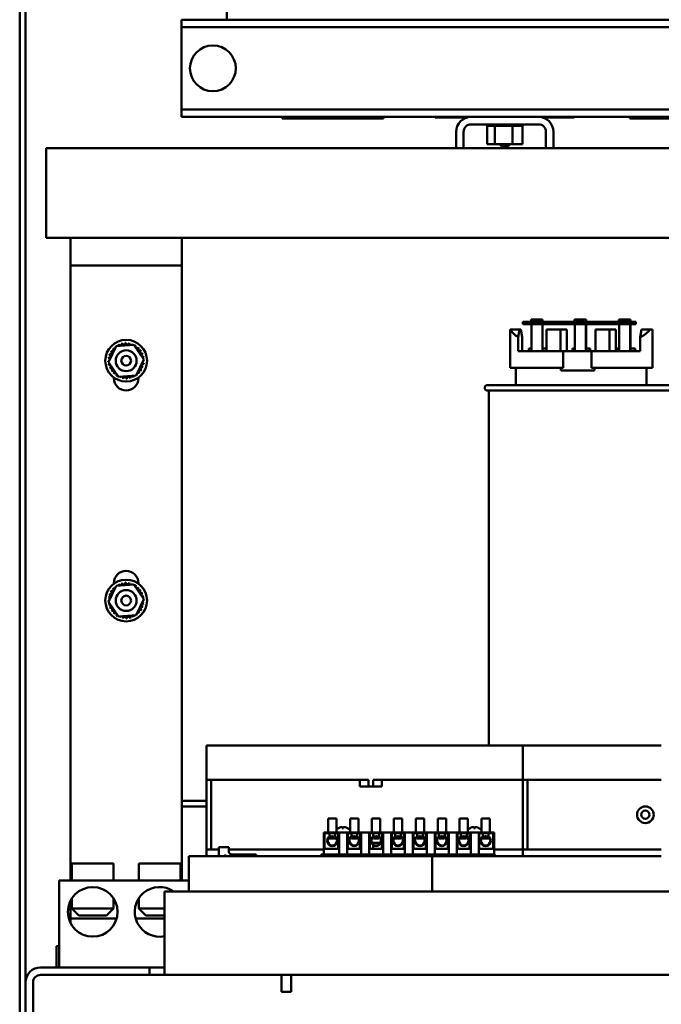
# Model space of a CAD drawing. Units: inches. Extents: x 6 to 258, y 3 to 201.
# Drawn here: x 141 to 152, y 72 to 89 of the extents above; entities that cross this region are included whole.
import ezdxf

# ---------------------------------------------------------------- set-up
doc = ezdxf.new("R2010")
doc.units = ezdxf.units.IN
doc.header["$LTSCALE"] = 12
doc.header["$MEASUREMENT"] = 0
doc.layers.add('Visible (ANSI)', color=7, linetype='Continuous', lineweight=50)

msp = doc.modelspace()

# ---------------------------------------------------------------- linework, layer by layer
at = {"layer": 'Visible (ANSI)'}
for p, q in [((140.943, 132.13), (140.943, 68.28)), ((141.048, 68.28), (141.048, 132.13)), ((144.668, 91.354), (144.668, 89.334)), ((143.853, 89.334), (161.733, 89.334)), ((143.853, 89.334), (143.853, 89.2)), ((143.853, 89.2), (161.733, 89.2)), ((143.853, 89.2), (143.853, 89.07)), ((143.853, 89.07), (143.853, 87.848)), ((143.853, 87.848), (143.853, 87.718)), ((143.853, 87.718), (161.733, 87.718)), ((143.853, 87.718), (143.853, 87.584)), ((143.853, 87.584), (149.061, 87.584)), ((145.665, 87.559), (145.665, 87.584)), ((145.665, 87.559), (147.415, 87.559)), ((147.415, 87.584), (147.415, 87.559)), ((147.485, 87.559), (147.415, 87.559)), ((147.485, 87.584), (147.485, 87.559)), ((148.414, 87.574), (148.414, 87.584)), ((148.989, 87.574), (148.414, 87.574)), ((149.061, 87.584), (150.275, 87.584)), ((150.275, 87.584), (155.311, 87.584)), ((150.914, 87.574), (150.348, 87.574)), ((150.914, 87.574), (150.914, 87.584)), ((151.915, 87.559), (151.915, 87.584)), ((151.915, 87.559), (153.665, 87.559)), ((150.275, 87.45), (149.061, 87.45)), ((149.345, 87.424), (149.345, 87.45)), ((149.345, 87.424), (149.349, 87.424)), ((149.349, 87.424), (149.349, 87.45)), ((149.35, 87.424), (149.349, 87.424)), ((149.349, 87.095), (149.349, 87.424)), ((149.35, 87.424), (149.35, 87.45)), ((149.35, 87.424), (149.365, 87.424)), ((149.365, 87.424), (149.365, 87.45)), ((149.367, 87.424), (149.365, 87.424)), ((149.367, 87.424), (149.367, 87.45)), ((149.367, 87.424), (149.393, 87.424)), ((149.393, 87.424), (149.393, 87.45)), ((149.395, 87.424), (149.393, 87.424)), ((149.395, 87.424), (149.395, 87.45)), ((149.395, 87.424), (149.432, 87.424)), ((149.432, 87.424), (149.432, 87.45)), ((149.434, 87.424), (149.432, 87.424)), ((149.434, 87.424), (149.434, 87.45)), ((149.434, 87.424), (149.463, 87.424)), ((149.48, 87.424), (149.463, 87.424)), ((149.48, 87.424), (149.48, 87.45)), ((149.482, 87.424), (149.48, 87.424)), ((149.482, 87.424), (149.482, 87.45)), ((149.482, 87.424), (149.485, 87.424)), ((149.486, 87.424), (149.485, 87.424)), ((149.534, 87.424), (149.486, 87.424)), ((149.486, 87.095), (149.486, 87.424)), ((149.534, 87.424), (149.534, 87.45)), ((149.537, 87.424), (149.534, 87.424)), ((149.537, 87.424), (149.537, 87.45)), ((149.537, 87.424), (149.594, 87.424)), ((149.594, 87.424), (149.594, 87.45)), ((149.597, 87.424), (149.594, 87.424)), ((149.597, 87.424), (149.597, 87.45)), ((149.597, 87.424), (149.657, 87.424)), ((149.657, 87.424), (149.657, 87.45)), ((149.66, 87.424), (149.657, 87.424)), ((149.66, 87.424), (149.66, 87.45)), ((149.66, 87.424), (149.72, 87.424)), ((149.72, 87.424), (149.72, 87.45)), ((149.723, 87.424), (149.72, 87.424)), ((149.723, 87.424), (149.723, 87.45)), ((149.723, 87.424), (149.741, 87.424)), ((149.769, 87.424), (149.741, 87.424)), ((149.769, 87.424), (149.782, 87.424)), ((149.782, 87.424), (149.782, 87.45)), ((149.784, 87.424), (149.782, 87.424)), ((149.784, 87.424), (149.784, 87.45)), ((149.806, 87.424), (149.784, 87.424)), ((149.825, 87.424), (149.806, 87.424)), ((149.806, 87.095), (149.806, 87.424)), ((149.825, 87.424), (149.838, 87.424)), ((149.838, 87.424), (149.838, 87.45)), ((149.841, 87.424), (149.838, 87.424)), ((149.841, 87.424), (149.841, 87.45)), ((149.841, 87.424), (149.889, 87.424)), ((149.889, 87.424), (149.889, 87.45)), ((149.891, 87.424), (149.889, 87.424)), ((149.891, 87.424), (149.891, 87.45)), ((149.891, 87.424), (149.931, 87.424)), ((149.931, 87.424), (149.931, 87.45)), ((149.932, 87.424), (149.931, 87.424)), ((149.932, 87.424), (149.932, 87.45)), ((149.932, 87.424), (149.962, 87.424)), ((149.962, 87.424), (149.962, 87.45)), ((149.964, 87.424), (149.962, 87.424)), ((149.964, 87.424), (149.964, 87.45)), ((149.964, 87.424), (149.983, 87.424)), ((149.983, 87.424), (149.983, 87.45)), ((149.983, 87.424), (149.983, 87.45)), ((149.983, 87.424), (149.983, 87.424)), ((149.987, 87.424), (149.983, 87.424)), ((149.987, 87.424), (149.991, 87.424)), ((149.987, 87.095), (149.987, 87.424)), ((149.991, 87.424), (149.991, 87.45)), ((149.991, 87.424), (149.991, 87.45)), ((149.991, 87.424), (149.991, 87.424)), ((148.793, 87.024), (148.793, 87.316)), ((148.927, 87.316), (148.927, 87.024)), ((150.409, 87.024), (150.409, 87.316)), ((150.543, 87.316), (150.543, 87.024)), ((148.793, 87.024), (141.418, 87.024)), ((141.418, 87.024), (141.418, 85.409)), ((148.927, 87.024), (148.793, 87.024)), ((150.409, 87.024), (148.927, 87.024)), ((149.349, 87.095), (149.486, 87.095)), ((149.486, 87.095), (149.806, 87.095)), ((149.606, 87.059), (149.57, 87.095)), ((149.731, 87.059), (149.606, 87.059)), ((149.731, 87.059), (149.767, 87.095)), ((149.806, 87.095), (149.987, 87.095)), ((150.543, 87.024), (150.409, 87.024)), ((155.043, 87.024), (150.543, 87.024)), ((164.418, 85.409), (141.418, 85.409)), ((141.858, 85.409), (141.858, 84.909)), ((143.858, 84.909), (143.858, 85.409)), ((141.858, 84.909), (141.858, 84.409)), ((141.858, 84.909), (143.858, 84.909)), ((143.858, 84.409), (143.858, 84.909)), ((141.858, 84.409), (141.858, 73.842)), ((143.858, 73.842), (143.858, 84.409)), ((150.228, 83.897), (149.993, 83.897)), ((149.993, 83.897), (149.993, 83.857)), ((149.993, 83.857), (150.228, 83.857)), ((150.141, 83.937), (150.341, 83.937)), ((150.141, 83.897), (150.141, 83.937)), ((150.146, 83.37), (150.146, 83.857)), ((150.228, 83.857), (150.228, 83.897)), ((151.726, 83.897), (150.228, 83.897)), ((150.228, 83.857), (151.726, 83.857)), ((150.348, 83.937), (150.341, 83.937)), ((150.346, 83.857), (150.346, 83.37)), ((150.348, 83.897), (150.348, 83.937)), ((150.348, 83.37), (150.348, 83.857)), ((150.923, 83.937), (151.123, 83.937)), ((150.923, 83.897), (150.923, 83.937)), ((150.929, 83.37), (150.929, 83.857)), ((151.131, 83.937), (151.123, 83.937)), ((151.128, 83.857), (151.128, 83.37)), ((151.131, 83.897), (151.131, 83.937)), ((151.131, 83.37), (151.131, 83.857)), ((151.718, 83.937), (151.918, 83.937)), ((151.718, 83.897), (151.718, 83.937)), ((151.724, 83.37), (151.724, 83.857)), ((151.99, 83.897), (151.726, 83.897)), ((151.726, 83.897), (151.726, 83.857)), ((151.726, 83.857), (151.99, 83.857)), ((151.926, 83.937), (151.918, 83.937)), ((151.923, 83.857), (151.923, 83.37)), ((151.926, 83.897), (151.926, 83.937)), ((151.926, 83.37), (151.926, 83.857)), ((152.022, 83.897), (151.99, 83.897)), ((151.99, 83.857), (151.99, 83.897)), ((151.99, 83.857), (152.022, 83.857)), ((152.022, 83.857), (152.022, 83.897)), ((149.763, 83.07), (149.763, 83.76)), ((149.763, 83.76), (149.776, 83.76)), ((149.776, 83.76), (149.931, 83.76)), ((149.931, 83.76), (149.908, 83.62)), ((149.959, 83.76), (149.931, 83.76)), ((149.982, 83.622), (149.959, 83.76)), ((150.42, 83.37), (150.42, 83.757)), ((150.669, 83.757), (150.42, 83.757)), ((150.786, 83.757), (150.669, 83.757)), ((150.669, 83.37), (150.669, 83.757)), ((150.786, 83.37), (150.786, 83.757)), ((151.55, 83.757), (151.3, 83.757)), ((151.3, 83.37), (151.3, 83.757)), ((151.666, 83.757), (151.55, 83.757)), ((151.55, 83.37), (151.55, 83.757)), ((151.666, 83.37), (151.666, 83.757)), ((152.104, 83.62), (152.127, 83.76)), ((152.127, 83.76), (152.282, 83.76)), ((152.282, 83.76), (152.323, 83.76)), ((152.323, 83.07), (152.323, 83.76)), ((142.539, 83.171), (142.676, 83.461)), ((142.676, 83.461), (142.996, 83.486)), ((142.996, 83.486), (143.177, 83.222)), ((149.908, 83.37), (149.908, 83.62)), ((149.982, 83.37), (149.982, 83.622)), ((152.104, 83.37), (152.104, 83.62)), ((149.908, 83.37), (150.718, 83.37)), ((150.101, 83.42), (150.101, 83.37)), ((150.101, 83.42), (150.146, 83.42)), ((150.348, 83.42), (150.418, 83.42)), ((150.418, 83.37), (150.418, 83.42)), ((150.418, 83.42), (150.42, 83.42)), ((150.718, 83.37), (151.227, 83.37)), ((150.718, 83.07), (150.718, 83.37)), ((150.883, 83.42), (150.883, 83.37)), ((150.883, 83.42), (150.929, 83.42)), ((151.131, 83.42), (151.2, 83.42)), ((151.2, 83.37), (151.2, 83.42)), ((151.2, 83.42), (151.203, 83.42)), ((151.203, 83.42), (151.203, 83.37)), ((151.227, 83.37), (152.104, 83.37)), ((151.227, 83.37), (151.227, 83.07)), ((151.691, 83.42), (151.691, 83.37)), ((151.691, 83.42), (151.724, 83.42)), ((151.926, 83.42), (152.008, 83.42)), ((152.008, 83.37), (152.008, 83.42)), ((152.008, 83.42), (152.01, 83.42)), ((152.01, 83.42), (152.01, 83.37)), ((142.72, 82.907), (142.539, 83.171)), ((143.177, 83.222), (143.04, 82.932)), ((143.04, 82.932), (142.72, 82.907)), ((149.763, 83.07), (150.718, 83.07)), ((149.868, 82.76), (149.868, 83.07)), ((150.675, 83.022), (150.675, 83.07)), ((150.675, 83.022), (151.283, 83.022)), ((151.227, 83.07), (152.323, 83.07)), ((151.283, 83.07), (151.283, 83.022)), ((152.218, 82.76), (152.218, 83.07)), ((142.638, 82.882), (142.638, 82.893)), ((143.078, 82.893), (143.078, 82.882)), ((149.358, 82.76), (152.728, 82.76)), ((152.728, 82.66), (149.358, 82.66)), ((149.383, 82.66), (149.383, 76.276)), ((142.539, 78.856), (142.676, 79.146)), ((142.638, 79.185), (142.638, 79.197)), ((142.676, 79.146), (142.996, 79.171)), ((142.996, 79.171), (143.177, 78.907)), ((143.078, 79.197), (143.078, 79.185)), ((142.72, 78.592), (142.539, 78.856)), ((143.177, 78.907), (143.04, 78.617)), ((143.04, 78.617), (142.72, 78.592)), ((144.312, 76.276), (144.303, 76.276)), ((144.303, 75.656), (144.303, 76.276)), ((145.633, 76.276), (144.312, 76.276)), ((145.633, 76.276), (146.726, 76.276)), ((146.795, 76.276), (146.726, 76.276)), ((146.795, 76.276), (147.721, 76.276)), ((147.79, 76.276), (147.721, 76.276)), ((147.79, 76.276), (148.884, 76.276)), ((149.991, 76.276), (148.884, 76.276)), ((150, 76.276), (149.991, 76.276)), ((149.991, 75.656), (149.991, 76.276)), ((151.32, 76.276), (150, 76.276)), ((151.32, 76.276), (152.413, 76.276)), ((152.483, 76.276), (152.413, 76.276)), ((144.303, 74.4), (144.303, 75.656)), ((144.303, 75.656), (144.312, 75.656)), ((144.312, 75.656), (145.633, 75.656)), ((144.387, 75.656), (144.387, 74.4)), ((146.726, 75.656), (145.633, 75.656)), ((146.726, 75.656), (146.795, 75.656)), ((147.218, 75.656), (146.795, 75.656)), ((147.058, 75.656), (147.058, 75.536)), ((147.218, 75.656), (147.218, 75.536)), ((147.298, 75.536), (147.298, 75.656)), ((147.721, 75.656), (147.298, 75.656)), ((147.458, 75.656), (147.458, 75.536)), ((147.721, 75.656), (147.79, 75.656)), ((148.884, 75.656), (147.79, 75.656)), ((148.884, 75.656), (149.991, 75.656)), ((149.991, 75.656), (150, 75.656)), ((149.991, 74.4), (149.991, 75.656)), ((150, 75.656), (151.32, 75.656)), ((150.075, 75.656), (150.075, 74.4)), ((151.32, 75.656), (152.413, 75.656)), ((152.413, 75.656), (152.483, 75.656)), ((147.058, 75.536), (147.218, 75.536)), ((147.218, 75.536), (147.298, 75.536)), ((147.298, 75.536), (147.458, 75.536)), ((143.858, 75.28), (144.303, 75.28)), ((144.303, 75.175), (143.858, 75.175)), ((146.491, 74.96), (146.641, 74.96)), ((146.491, 74.71), (146.491, 74.96)), ((146.641, 74.71), (146.641, 74.96)), ((146.885, 74.96), (147.035, 74.96)), ((146.885, 74.71), (146.885, 74.96)), ((147.035, 74.71), (147.035, 74.96)), ((147.279, 74.96), (147.429, 74.96)), ((147.279, 74.71), (147.279, 74.96)), ((147.429, 74.71), (147.429, 74.96)), ((147.673, 74.96), (147.823, 74.96)), ((147.673, 74.71), (147.673, 74.96)), ((147.823, 74.71), (147.823, 74.96)), ((148.067, 74.96), (148.217, 74.96)), ((148.067, 74.71), (148.067, 74.96)), ((148.217, 74.71), (148.217, 74.96)), ((148.461, 74.96), (148.611, 74.96)), ((148.461, 74.71), (148.461, 74.96)), ((148.611, 74.71), (148.611, 74.96)), ((148.855, 74.96), (149.005, 74.96)), ((148.855, 74.71), (148.855, 74.96)), ((149.005, 74.71), (149.005, 74.96)), ((149.249, 74.96), (149.399, 74.96)), ((149.249, 74.71), (149.249, 74.96)), ((149.399, 74.71), (149.399, 74.96)), ((146.77, 74.788), (146.746, 74.788)), ((146.747, 74.802), (146.748, 74.788)), ((146.769, 74.802), (146.768, 74.788)), ((149.134, 74.788), (149.11, 74.788)), ((149.111, 74.802), (149.112, 74.788)), ((149.133, 74.802), (149.132, 74.788)), ((146.691, 74.71), (146.411, 74.71)), ((146.411, 74.71), (146.411, 74.31)), ((146.426, 74.413), (146.426, 74.695)), ((146.426, 74.695), (146.672, 74.695)), ((146.514, 74.695), (146.514, 74.635)), ((146.516, 74.625), (146.516, 74.6)), ((146.616, 74.6), (146.516, 74.6)), ((146.616, 74.625), (146.616, 74.6)), ((146.619, 74.635), (146.619, 74.695)), ((146.672, 74.695), (146.672, 74.413)), ((146.691, 74.71), (146.691, 74.31)), ((146.691, 74.71), (146.835, 74.71)), ((147.085, 74.71), (146.835, 74.71)), ((146.835, 74.71), (146.835, 74.31)), ((146.846, 74.695), (147.066, 74.695)), ((146.846, 74.413), (146.846, 74.695)), ((146.908, 74.695), (146.908, 74.635)), ((146.91, 74.625), (146.91, 74.6)), ((147.01, 74.6), (146.91, 74.6)), ((147.01, 74.625), (147.01, 74.6)), ((147.013, 74.635), (147.013, 74.695)), ((147.066, 74.695), (147.066, 74.413)), ((147.229, 74.71), (147.085, 74.71)), ((147.085, 74.71), (147.085, 74.31)), ((147.479, 74.71), (147.229, 74.71)), ((147.229, 74.71), (147.229, 74.31)), ((147.24, 74.695), (147.46, 74.695)), ((147.24, 74.413), (147.24, 74.695)), ((147.302, 74.695), (147.302, 74.635)), ((147.304, 74.625), (147.304, 74.6)), ((147.404, 74.6), (147.304, 74.6)), ((147.404, 74.625), (147.404, 74.6)), ((147.407, 74.635), (147.407, 74.695)), ((147.46, 74.695), (147.46, 74.413)), ((147.623, 74.71), (147.479, 74.71)), ((147.479, 74.71), (147.479, 74.31)), ((147.873, 74.71), (147.623, 74.71)), ((147.623, 74.71), (147.623, 74.31)), ((147.634, 74.695), (147.854, 74.695)), ((147.634, 74.413), (147.634, 74.695)), ((147.696, 74.695), (147.696, 74.635)), ((147.698, 74.625), (147.698, 74.6)), ((147.798, 74.6), (147.698, 74.6)), ((147.798, 74.625), (147.798, 74.6)), ((147.801, 74.635), (147.801, 74.695)), ((147.854, 74.695), (147.854, 74.413)), ((148.017, 74.71), (147.873, 74.71)), ((147.873, 74.71), (147.873, 74.31)), ((148.267, 74.71), (148.017, 74.71)), ((148.017, 74.71), (148.017, 74.31)), ((148.028, 74.695), (148.248, 74.695)), ((148.028, 74.413), (148.028, 74.695)), ((148.09, 74.695), (148.09, 74.635)), ((148.092, 74.625), (148.092, 74.6)), ((148.192, 74.6), (148.092, 74.6)), ((148.192, 74.625), (148.192, 74.6)), ((148.195, 74.635), (148.195, 74.695)), ((148.248, 74.695), (148.248, 74.413)), ((148.411, 74.71), (148.267, 74.71)), ((148.267, 74.71), (148.267, 74.31)), ((148.661, 74.71), (148.411, 74.71)), ((148.411, 74.71), (148.411, 74.31)), ((148.422, 74.695), (148.642, 74.695)), ((148.422, 74.413), (148.422, 74.695)), ((148.484, 74.695), (148.484, 74.635)), ((148.486, 74.625), (148.486, 74.6)), ((148.586, 74.6), (148.486, 74.6)), ((148.586, 74.625), (148.586, 74.6)), ((148.589, 74.635), (148.589, 74.695)), ((148.642, 74.695), (148.642, 74.413)), ((148.805, 74.71), (148.661, 74.71)), ((148.661, 74.71), (148.661, 74.31)), ((149.055, 74.71), (148.805, 74.71)), ((148.805, 74.71), (148.805, 74.31)), ((148.816, 74.695), (149.036, 74.695)), ((148.816, 74.413), (148.816, 74.695)), ((148.878, 74.695), (148.878, 74.635)), ((148.88, 74.625), (148.88, 74.6)), ((148.98, 74.6), (148.88, 74.6)), ((148.98, 74.625), (148.98, 74.6)), ((148.983, 74.635), (148.983, 74.695)), ((149.036, 74.695), (149.036, 74.413)), ((149.055, 74.71), (149.055, 74.31)), ((149.055, 74.71), (149.199, 74.71)), ((149.479, 74.71), (149.199, 74.71)), ((149.199, 74.71), (149.199, 74.31)), ((149.21, 74.695), (149.457, 74.695)), ((149.21, 74.413), (149.21, 74.695)), ((149.272, 74.695), (149.272, 74.635)), ((149.274, 74.625), (149.274, 74.6)), ((149.374, 74.6), (149.274, 74.6)), ((149.374, 74.625), (149.374, 74.6)), ((149.377, 74.635), (149.377, 74.695)), ((149.457, 74.695), (149.457, 74.413)), ((149.479, 74.71), (149.479, 74.31)), ((144.526, 74.445), (144.526, 74.28)), ((144.526, 74.445), (144.703, 74.445)), ((144.703, 74.375), (144.703, 74.445)), ((147.066, 74.52), (147.058, 74.52)), ((147.058, 74.52), (147.058, 74.413)), ((147.24, 74.52), (147.269, 74.52)), ((147.279, 74.52), (147.298, 74.52)), ((147.43, 74.52), (147.298, 74.52)), ((147.298, 74.52), (147.298, 74.495)), ((147.298, 74.483), (147.298, 74.413)), ((147.458, 74.52), (147.44, 74.52)), ((147.458, 74.52), (147.458, 74.413)), ((143.988, 73.646), (143.988, 74.28)), ((148.363, 74.28), (143.988, 74.28)), ((144.303, 74.4), (144.312, 74.4)), ((144.303, 74.28), (144.303, 74.4)), ((144.312, 74.4), (144.526, 74.4)), ((144.703, 74.4), (145.633, 74.4)), ((144.736, 74.312), (144.737, 74.312)), ((144.737, 74.312), (144.85, 74.312)), ((145.195, 74.312), (144.85, 74.312)), ((144.85, 74.28), (144.85, 74.312)), ((145.195, 74.28), (145.195, 74.312)), ((146.411, 74.4), (145.633, 74.4)), ((149.489, 74.31), (146.364, 74.31)), ((146.364, 74.28), (146.364, 74.31)), ((146.672, 74.413), (146.426, 74.413)), ((147.066, 74.413), (146.846, 74.413)), ((147.46, 74.413), (147.24, 74.413)), ((147.854, 74.413), (147.634, 74.413)), ((148.248, 74.413), (148.028, 74.413)), ((148.363, 74.28), (152.442, 74.28)), ((148.363, 73.646), (148.363, 74.28)), ((148.642, 74.413), (148.422, 74.413)), ((149.036, 74.413), (148.816, 74.413)), ((149.457, 74.413), (149.21, 74.413)), ((149.479, 74.4), (149.991, 74.4)), ((149.489, 74.28), (149.489, 74.31)), ((149.991, 74.4), (150, 74.4)), ((149.991, 74.28), (149.991, 74.4)), ((150, 74.4), (151.32, 74.4)), ((151.32, 74.4), (152.413, 74.4)), ((152.413, 74.4), (152.483, 74.4)), ((152.483, 74.28), (152.442, 74.28)), ((141.882, 74.152), (142.632, 74.152)), ((141.882, 73.842), (141.882, 74.152)), ((142.632, 73.842), (142.632, 74.152)), ((143.835, 74.152), (143.085, 74.152)), ((143.085, 73.842), (143.085, 74.152)), ((143.835, 73.842), (143.835, 74.152)), ((143.988, 73.842), (141.655, 73.842)), ((141.655, 73.842), (141.655, 72.28)), ((143.548, 73.646), (143.548, 72.416)), ((162.288, 73.646), (143.548, 73.646)), ((141.858, 73.481), (141.858, 73.16)), ((141.882, 73.522), (141.882, 73.342)), ((142.632, 73.522), (142.632, 73.342)), ((143.085, 73.522), (143.085, 73.342)), ((141.882, 73.342), (142.632, 73.342)), ((142.007, 73.217), (141.882, 73.342)), ((142.507, 73.217), (142.007, 73.217)), ((142.507, 73.217), (142.632, 73.342)), ((143.085, 73.342), (143.548, 73.342)), ((143.21, 73.217), (143.085, 73.342)), ((143.548, 73.217), (143.21, 73.217)), ((141.858, 73.16), (142.687, 73.16)), ((141.858, 73.16), (141.858, 73.078)), ((143.029, 73.16), (143.548, 73.16)), ((141.608, 72.28), (141.608, 72.66)), ((141.608, 72.66), (141.655, 72.66)), ((143.548, 72.146), (143.548, 72.416)), ((141.318, 72.28), (143.278, 72.28)), ((143.278, 72.146), (141.318, 72.146)), ((143.278, 72.28), (143.548, 72.28)), ((143.278, 72.146), (143.278, 72.28)), ((143.548, 72.146), (143.278, 72.146)), ((143.548, 72.146), (162.288, 72.146)), ((145.653, 72.146), (145.653, 71.84)), ((145.823, 72.146), (145.823, 71.84)), ((148.548, 72.146), (148.548, 72.145)), ((148.548, 72.145), (150.548, 72.145)), ((150.548, 72.146), (150.548, 72.145)), ((141.048, 68.55), (141.048, 72.01)), ((141.183, 72.011), (141.183, 68.55)), ((145.653, 71.84), (145.823, 71.84))]:
    msp.add_line(p, q, dxfattribs=at)
for centre, radius in [((144.418, 88.459), 0.412), ((142.858, 83.197), 0.375), ((142.858, 83.197), 0.188), ((142.858, 83.197), 0.0875), ((142.858, 78.882), 0.375), ((142.858, 78.882), 0.188), ((142.858, 78.882), 0.0875), ((152.196, 75.028), 0.15), ((152.196, 75.028), 0.075), ((146.566, 74.558), 0.0842), ((146.96, 74.558), 0.0842), ((147.354, 74.558), 0.0842), ((147.748, 74.558), 0.0842), ((148.142, 74.558), 0.0842), ((148.536, 74.558), 0.0842), ((148.93, 74.558), 0.0842), ((149.324, 74.558), 0.0842), ((142.257, 73.28), 0.446)]:
    msp.add_circle(centre, radius, dxfattribs=at)
for centre, radius, start, end in [((149.061, 87.316), 0.268, 90, 180), ((150.275, 87.316), 0.268, 0, 90), ((149.061, 87.316), 0.134, 90, 180), ((150.275, 87.316), 0.134, 0, 90), ((142.858, 83.197), 0.323, 125.1326, 125.6795), ((142.646, 83.44), 0.0302, 25.7303, 38.3552), ((142.698, 83.477), 0.0302, 212.4568, 221.2502), ((142.858, 83.197), 0.323, 113.8826, 114.4295), ((142.698, 83.477), 0.0302, 335.3028, 27.1052), ((142.755, 83.503), 0.0302, 201.2068, 15.8552), ((142.858, 83.197), 0.323, 102.6326, 103.1795), ((142.817, 83.517), 0.0302, 189.9568, 4.6052), ((142.858, 83.197), 0.323, 91.3826, 91.9295), ((142.88, 83.519), 0.0302, 178.7068, 353.3552), ((142.858, 83.197), 0.323, 80.1326, 80.6795), ((142.943, 83.508), 0.0302, 167.4568, 246.682), ((142.943, 83.508), 0.0302, 302.3365, 342.1052), ((142.858, 83.197), 0.323, 68.8826, 69.4295), ((143.002, 83.486), 0.0302, 156.2068, 183.6682), ((143.002, 83.486), 0.0302, 294.8275, 330.8552), ((143.056, 83.452), 0.0302, 144.9568, 319.6052), ((142.858, 83.197), 0.323, 57.6326, 58.1795), ((142.546, 83.281), 0.0302, 257.4568, 72.1052), ((142.858, 83.197), 0.323, 158.8826, 159.4295), ((142.569, 83.341), 0.0302, 246.2068, 60.8552), ((142.858, 83.197), 0.323, 147.6326, 148.1795), ((142.602, 83.394), 0.0302, 234.9568, 49.6052), ((142.858, 83.197), 0.323, 136.3826, 136.9295), ((142.646, 83.44), 0.0302, 223.7068, 283.2882), ((143.102, 83.409), 0.0302, 133.7068, 308.3552), ((142.858, 83.197), 0.323, 46.3826, 46.9295), ((143.138, 83.357), 0.0302, 122.4568, 297.1052), ((142.858, 83.197), 0.323, 35.1326, 35.6795), ((143.164, 83.299), 0.0302, 111.2068, 285.8552), ((142.858, 83.197), 0.323, 23.8826, 24.4295), ((142.536, 83.219), 0.0302, 268.7068, 294.5292), ((142.858, 83.197), 0.323, 181.3826, 181.9295), ((142.537, 83.156), 0.0302, 75.562, 94.6052), ((142.858, 83.197), 0.323, 170.1326, 170.6795), ((142.536, 83.219), 0.0302, 14.4893, 83.3552), ((142.537, 83.156), 0.0302, 279.9568, 323.5482), ((142.858, 83.197), 0.323, 192.6326, 193.1795), ((142.552, 83.094), 0.0302, 291.2068, 105.8552), ((143.17, 83.112), 0.0302, 77.4568, 252.1052), ((143.18, 83.174), 0.0302, 194.4893, 263.3552), ((143.179, 83.237), 0.0302, 99.9568, 143.5482), ((143.18, 83.174), 0.0302, 88.7068, 114.5292), ((143.179, 83.237), 0.0302, 255.562, 274.6052), ((142.858, 83.197), 0.323, 12.6326, 13.1795), ((142.858, 83.197), 0.323, 350.1326, 350.6795), ((142.858, 83.197), 0.323, 1.3826, 1.9295), ((142.858, 83.197), 0.323, 203.8826, 204.4295), ((142.578, 83.036), 0.0302, 302.4568, 117.1052), ((142.858, 83.197), 0.323, 215.1326, 215.6795), ((142.614, 82.984), 0.0302, 313.7068, 128.3552), ((142.858, 83.197), 0.323, 226.3826, 226.9295), ((142.66, 82.941), 0.0302, 324.9568, 139.6052), ((142.858, 83.197), 0.323, 237.6326, 238.1795), ((142.714, 82.907), 0.0302, 114.8275, 150.8552), ((143.019, 82.916), 0.0302, 155.3028, 207.1052), ((143.019, 82.916), 0.0302, 32.4568, 41.2502), ((143.07, 82.953), 0.0302, 205.7303, 218.3552), ((142.858, 83.197), 0.323, 305.1326, 305.6795), ((143.07, 82.953), 0.0302, 43.7068, 103.2882), ((143.114, 82.999), 0.0302, 54.9568, 229.6052), ((142.858, 83.197), 0.323, 316.3826, 316.9295), ((143.147, 83.053), 0.0302, 66.2068, 240.8552), ((142.858, 83.197), 0.323, 327.6326, 328.1795), ((142.858, 83.197), 0.323, 338.8826, 339.4295), ((142.858, 82.882), 0.22, 180, 0), ((142.714, 82.907), 0.0302, 336.2068, 3.6682), ((142.858, 83.197), 0.323, 248.8826, 249.4295), ((142.773, 82.885), 0.0302, 122.3365, 162.1052), ((142.773, 82.885), 0.0302, 347.4568, 66.682), ((142.858, 83.197), 0.323, 260.1326, 260.6795), ((142.836, 82.874), 0.0302, 358.7068, 173.3552), ((142.858, 83.197), 0.323, 271.3826, 271.9295), ((142.899, 82.876), 0.0302, 9.9568, 184.6052), ((142.858, 83.197), 0.323, 282.6326, 283.1795), ((142.961, 82.89), 0.0302, 21.2068, 195.8552), ((142.858, 83.197), 0.323, 293.8826, 294.4295), ((149.358, 82.71), 0.05, 90, 270), ((142.858, 79.197), 0.22, 0, 180), ((142.817, 79.202), 0.0302, 189.9568, 4.6052), ((142.858, 78.882), 0.323, 91.3826, 91.9295), ((142.88, 79.204), 0.0302, 178.7068, 353.3552), ((142.858, 78.882), 0.323, 80.1326, 80.6795), ((142.943, 79.193), 0.0302, 167.4568, 246.682), ((142.569, 79.026), 0.0302, 246.2068, 60.8552), ((142.858, 78.882), 0.323, 147.6326, 148.1795), ((142.602, 79.079), 0.0302, 234.9568, 49.6052), ((142.858, 78.882), 0.323, 136.3826, 136.9295), ((142.646, 79.125), 0.0302, 223.7068, 283.2882), ((142.858, 78.882), 0.323, 125.1326, 125.6795), ((142.646, 79.125), 0.0302, 25.7303, 38.3552), ((142.698, 79.162), 0.0302, 212.4568, 221.2502), ((142.858, 78.882), 0.323, 113.8826, 114.4295), ((142.698, 79.162), 0.0302, 335.3028, 27.1052), ((142.755, 79.188), 0.0302, 201.2068, 15.8552), ((142.858, 78.882), 0.323, 102.6326, 103.1795), ((142.943, 79.193), 0.0302, 302.3365, 342.1052), ((142.858, 78.882), 0.323, 68.8826, 69.4295), ((143.002, 79.171), 0.0302, 156.2068, 183.6682), ((143.002, 79.171), 0.0302, 294.8275, 330.8552), ((143.056, 79.137), 0.0302, 144.9568, 319.6052), ((142.858, 78.882), 0.323, 57.6326, 58.1795), ((143.102, 79.094), 0.0302, 133.7068, 308.3552), ((142.858, 78.882), 0.323, 46.3826, 46.9295), ((143.138, 79.042), 0.0302, 122.4568, 297.1052), ((142.858, 78.882), 0.323, 35.1326, 35.6795), ((142.536, 78.904), 0.0302, 268.7068, 294.5292), ((142.858, 78.882), 0.323, 181.3826, 181.9295), ((142.537, 78.841), 0.0302, 75.562, 94.6052), ((142.858, 78.882), 0.323, 170.1326, 170.6795), ((142.536, 78.904), 0.0302, 14.4893, 83.3552), ((142.546, 78.966), 0.0302, 257.4568, 72.1052), ((142.858, 78.882), 0.323, 158.8826, 159.4295), ((143.164, 78.984), 0.0302, 111.2068, 285.8552), ((143.18, 78.859), 0.0302, 194.4893, 263.3552), ((142.858, 78.882), 0.323, 23.8826, 24.4295), ((143.179, 78.922), 0.0302, 99.9568, 143.5482), ((143.18, 78.859), 0.0302, 88.7068, 114.5292), ((143.179, 78.922), 0.0302, 255.562, 274.6052), ((142.858, 78.882), 0.323, 12.6326, 13.1795), ((142.858, 78.882), 0.323, 1.3826, 1.9295), ((142.537, 78.841), 0.0302, 279.9568, 323.5482), ((142.858, 78.882), 0.323, 192.6326, 193.1795), ((142.552, 78.779), 0.0302, 291.2068, 105.8552), ((142.858, 78.882), 0.323, 203.8826, 204.4295), ((142.578, 78.721), 0.0302, 302.4568, 117.1052), ((142.858, 78.882), 0.323, 215.1326, 215.6795), ((142.614, 78.669), 0.0302, 313.7068, 128.3552), ((143.114, 78.684), 0.0302, 54.9568, 229.6052), ((143.147, 78.738), 0.0302, 66.2068, 240.8552), ((142.858, 78.882), 0.323, 327.6326, 328.1795), ((143.17, 78.797), 0.0302, 77.4568, 252.1052), ((142.858, 78.882), 0.323, 338.8826, 339.4295), ((142.858, 78.882), 0.323, 350.1326, 350.6795), ((142.858, 78.882), 0.323, 226.3826, 226.9295), ((142.66, 78.626), 0.0302, 324.9568, 139.6052), ((142.858, 78.882), 0.323, 237.6326, 238.1795), ((142.714, 78.592), 0.0302, 114.8275, 150.8552), ((142.714, 78.592), 0.0302, 336.2068, 3.6682), ((142.858, 78.882), 0.323, 248.8826, 249.4295), ((142.773, 78.57), 0.0302, 122.3365, 162.1052), ((142.773, 78.57), 0.0302, 347.4568, 66.682), ((142.858, 78.882), 0.323, 260.1326, 260.6795), ((142.836, 78.559), 0.0302, 358.7068, 173.3552), ((142.858, 78.882), 0.323, 271.3826, 271.9295), ((142.899, 78.561), 0.0302, 9.9568, 184.6052), ((142.858, 78.882), 0.323, 282.6326, 283.1795), ((142.961, 78.575), 0.0302, 21.2068, 195.8552), ((143.019, 78.601), 0.0302, 155.3028, 207.1052), ((142.858, 78.882), 0.323, 293.8826, 294.4295), ((143.019, 78.601), 0.0302, 32.4568, 41.2502), ((143.07, 78.638), 0.0302, 205.7303, 218.3552), ((142.858, 78.882), 0.323, 305.1326, 305.6795), ((143.07, 78.638), 0.0302, 43.7068, 103.2882), ((142.858, 78.882), 0.323, 316.3826, 316.9295), ((146.758, 74.632), 0.175, 117.0301, 131.6515), ((146.681, 74.783), 0.0056, 94.3053, 117.0301), ((146.835, 74.783), 0.0056, 62.9699, 85.6947), ((146.758, 74.632), 0.175, 43.4716, 62.9699), ((149.122, 74.632), 0.175, 117.0301, 131.6515), ((149.045, 74.783), 0.0056, 94.3053, 117.0301), ((149.199, 74.783), 0.0056, 62.9699, 85.6947), ((149.122, 74.632), 0.175, 43.4716, 62.9699), ((146.566, 74.558), 0.0935, 123.9577, 56.0423), ((146.96, 74.558), 0.0935, 123.9577, 56.0423), ((147.354, 74.558), 0.0935, 123.9577, 56.0423), ((147.748, 74.558), 0.0935, 123.9577, 56.0423), ((148.142, 74.558), 0.0935, 123.9577, 56.0423), ((148.536, 74.558), 0.0935, 123.9577, 56.0423), ((148.93, 74.558), 0.0935, 123.9577, 56.0423), ((149.324, 74.558), 0.0935, 123.9577, 56.0423), ((143.46, 73.28), 0.447, 55.0557, 281.4322), ((141.318, 72.01), 0.27, 90, 180), ((141.318, 72.011), 0.135, 90, 180)]:
    msp.add_arc(centre, radius, start, end, dxfattribs=at)
for centre, major_axis, ratio, start_param, end_param in [((151.043, 83.847), (1.28, 0.028), 0.345387, 3.274102, 3.614276), ((151.043, 83.847), (1.28, 0.028), 0.345387, 5.682368, 6.022542), ((146.758, 74.632), (0.151, 0.09), 0.994832, 1.261903, 1.49923), ((146.764, 74.632), (-0.015, 0.175), 0.052092, 0.227547, 0.464873), ((146.752, 74.632), (0.015, 0.175), 0.052092, 5.818312, 6.055639), ((146.758, 74.632), (0.151, -0.09), 0.994832, 1.642362, 1.879689), ((149.122, 74.632), (0.151, 0.09), 0.994832, 1.261903, 1.49923), ((149.128, 74.632), (-0.015, 0.175), 0.052092, 0.227547, 0.464873), ((149.116, 74.632), (0.015, 0.175), 0.052092, 5.818312, 6.055639), ((149.122, 74.632), (0.151, -0.09), 0.994832, 1.642362, 1.879689)]:
    msp.add_ellipse(centre, major_axis=major_axis, ratio=ratio, start_param=start_param, end_param=end_param, dxfattribs=at)
for points, knots in [([(146.718, 74.802), (146.722, 74.803), (146.725, 74.804), (146.732, 74.805), (146.735, 74.805), (146.74, 74.805), (146.742, 74.805), (146.745, 74.804), (146.746, 74.803), (146.747, 74.803), (146.747, 74.802), (146.747, 74.802)], [0, 0, 0, 0, 0.0260573, 0.0260573, 0.0521146, 0.0521146, 0.0779973, 0.0779973, 0.1038801, 0.1038801, 0.1111266, 0.1111266, 0.1111266, 0.1111266]), ([(146.746, 74.788), (146.746, 74.788), (146.746, 74.788), (146.746, 74.788), (146.746, 74.788), (146.746, 74.788)], [0.014814677, 0.014814677, 0.014814677, 0.014814677, 0.015915242, 0.015915242, 0.021215995, 0.021215995, 0.021215995, 0.021215995]), ([(146.769, 74.802), (146.769, 74.803), (146.77, 74.804), (146.772, 74.805), (146.774, 74.805), (146.779, 74.805), (146.782, 74.805), (146.788, 74.804), (146.792, 74.803), (146.796, 74.803), (146.797, 74.802), (146.798, 74.802)], [0, 0, 0, 0, 0.0260573, 0.0260573, 0.0521146, 0.0521146, 0.0779973, 0.0779973, 0.1038801, 0.1038801, 0.1111266, 0.1111266, 0.1111266, 0.1111266]), ([(146.77, 74.788), (146.77, 74.788), (146.77, 74.788), (146.77, 74.788), (146.77, 74.788), (146.77, 74.788)], [0.063413026, 0.063413026, 0.063413026, 0.063413026, 0.068713779, 0.068713779, 0.069814344, 0.069814344, 0.069814344, 0.069814344]), ([(149.082, 74.802), (149.086, 74.803), (149.089, 74.804), (149.096, 74.805), (149.099, 74.805), (149.104, 74.805), (149.106, 74.805), (149.109, 74.804), (149.11, 74.803), (149.111, 74.803), (149.111, 74.802), (149.111, 74.802)], [0, 0, 0, 0, 0.0260573, 0.0260573, 0.0521146, 0.0521146, 0.0779973, 0.0779973, 0.1038801, 0.1038801, 0.1111266, 0.1111266, 0.1111266, 0.1111266]), ([(149.11, 74.788), (149.11, 74.788), (149.11, 74.788), (149.11, 74.788), (149.11, 74.788), (149.11, 74.788)], [0.014814677, 0.014814677, 0.014814677, 0.014814677, 0.015915242, 0.015915242, 0.021215995, 0.021215995, 0.021215995, 0.021215995]), ([(149.133, 74.802), (149.133, 74.803), (149.134, 74.804), (149.136, 74.805), (149.138, 74.805), (149.143, 74.805), (149.146, 74.805), (149.152, 74.804), (149.156, 74.803), (149.16, 74.803), (149.161, 74.802), (149.162, 74.802)], [0, 0, 0, 0, 0.0260573, 0.0260573, 0.0521146, 0.0521146, 0.0779973, 0.0779973, 0.1038801, 0.1038801, 0.1111266, 0.1111266, 0.1111266, 0.1111266]), ([(149.134, 74.788), (149.134, 74.788), (149.134, 74.788), (149.134, 74.788), (149.134, 74.788), (149.134, 74.788)], [0.063413026, 0.063413026, 0.063413026, 0.063413026, 0.068713779, 0.068713779, 0.069814344, 0.069814344, 0.069814344, 0.069814344]), ([(144.676, 74.28), (144.67, 74.283), (144.664, 74.286), (144.648, 74.291), (144.638, 74.293), (144.628, 74.293), (144.628, 74.293), (144.627, 74.293)], [0, 0, 0, 0, 0.0512497, 0.0512497, 0.1294433, 0.1294433, 0.1300881, 0.1300881, 0.1300881, 0.1300881]), ([(144.71, 74.346), (144.709, 74.347), (144.708, 74.349), (144.707, 74.352), (144.706, 74.354), (144.706, 74.356)], [0.17152742, 0.17152742, 0.17152742, 0.17152742, 0.18556889, 0.18556889, 0.19921605, 0.19921605, 0.19921605, 0.19921605]), ([(144.723, 74.329), (144.72, 74.331), (144.718, 74.334), (144.713, 74.34), (144.712, 74.343), (144.71, 74.346)], [0, 0, 0, 0, 0.02757312, 0.02757312, 0.0532651, 0.0532651, 0.0532651, 0.0532651]), ([(144.736, 74.312), (144.736, 74.312), (144.736, 74.312), (144.735, 74.313), (144.734, 74.313), (144.732, 74.315), (144.731, 74.317), (144.729, 74.32), (144.728, 74.322), (144.728, 74.324), (144.728, 74.324), (144.728, 74.325)], [0.07678272, 0.07678272, 0.07678272, 0.07678272, 0.07823681, 0.07823681, 0.08501339, 0.08501339, 0.09949015, 0.09949015, 0.11396692, 0.11396692, 0.11635474, 0.11635474, 0.11635474, 0.11635474]), ([(144.728, 74.325), (144.732, 74.322), (144.736, 74.319), (144.749, 74.314), (144.758, 74.312), (144.765, 74.312)], [0.86918842, 0.86918842, 0.86918842, 0.86918842, 0.90777747, 0.90777747, 0.96771636, 0.96771636, 0.96771636, 0.96771636])]:
    msp.add_open_spline(points, degree=3, knots=knots, dxfattribs=at)
for points in [[(144.703, 74.375), (144.703, 74.368), (144.704, 74.362), (144.706, 74.356)], [(144.728, 74.325), (144.726, 74.326), (144.724, 74.328), (144.723, 74.329)]]:
    msp.add_open_spline(points, degree=3, dxfattribs=at)

doc.saveas('drawing.dxf')
